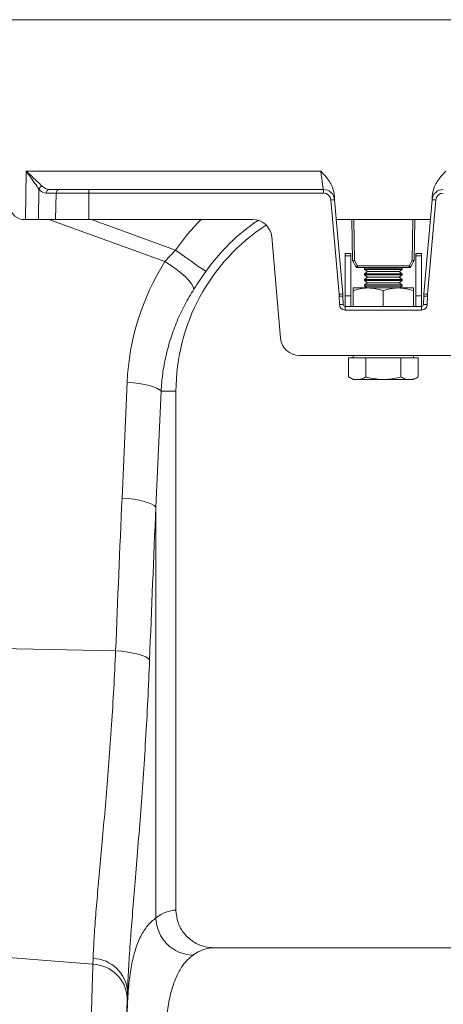
# Model space of a CAD drawing. Units: millimetres. Extents: x 0 to 8400, y 0 to 5940.
# Drawn here: x 4257 to 4369, y 3456 to 3717 of the extents above; entities that cross this region are included whole.
import ezdxf

# ---------------------------------------------------------------- set-up
doc = ezdxf.new("R2010")
doc.units = ezdxf.units.MM
doc.linetypes.add('SLD-Solid', pattern=[0])
doc.layers.add('ACO_DRAINAGE', color=7, linetype='SLD-Solid')

# ---------------------------------------------------------------- blocks, each defined once
blk = doc.blocks.new('ACO - 32936 32938 - FRONT')
at = {"layer": 'ACO_DRAINAGE', "linetype": 'SLD-Solid', "lineweight": 18}
for p, q in [((1323.85, 1033), (1030, 1033)), ((1137.57, 980), (1137.77, 992.87)), ((1137.77, 992.87), (1215.91, 992.87)), ((1216.04, 991.91), (1215.91, 992.87)), ((1216.17, 991), (1216.04, 991.91)), ((1216.29, 990.15), (1216.17, 991)), ((1216.39, 989.42), (1216.29, 990.15)), ((1216.48, 988.82), (1216.39, 989.42)), ((1141.16, 988.06), (1141.03, 980)), ((1145.75, 987.03), (1143.07, 987.03)), ((1143.94, 988), (1146.62, 988)), ((1145.59, 980), (1145.75, 987.03)), ((1154.43, 987.03), (1154.43, 988)), ((1154.43, 988), (1216.59, 988)), ((1154.43, 980), (1154.43, 987.03)), ((1216.59, 987.03), (1154.43, 987.03)), ((1216.54, 988.37), (1216.48, 988.82)), ((1216.58, 988.09), (1216.54, 988.37)), ((1216.59, 988), (1216.58, 988.09)), ((1216.59, 987.03), (1216.59, 988)), ((1219.44, 986.89), (1219.52, 986)), ((1245.48, 986), (1245.56, 986.89)), ((1220.77, 960.24), (1218.58, 985.2)), ((1219.52, 986), (1219.56, 985.45)), ((1219.56, 985.45), (1219.58, 985.26)), ((1219.58, 985.26), (1221.76, 960.3)), ((1243.24, 960.3), (1245.42, 985.26)), ((1246.42, 985.2), (1244.23, 960.24)), ((1245.42, 985.26), (1245.44, 985.45)), ((1245.44, 985.45), (1245.48, 986)), ((1137.36, 980), (1137.57, 980)), ((1141.03, 980), (1137.57, 980)), ((1145.59, 980), (1141.03, 980)), ((1174.57, 968.87), (1143.8, 980)), ((1154.43, 980), (1197.92, 980)), ((1155.1, 980), (1177.37, 971.95)), ((1220.04, 980), (1244.96, 980)), ((1224.35, 969.21), (1224.16, 980)), ((1224.66, 980), (1224.85, 969.21)), ((1240.15, 969.21), (1240.34, 980)), ((1240.84, 980), (1240.65, 969.21)), ((1202.9, 975.44), (1205.25, 948.56)), ((1174.57, 968.87), (1177.37, 971.95)), ((1178.78, 970.94), (1177.37, 971.95)), ((1180.16, 969.97), (1178.78, 970.94)), ((1223.87, 971), (1222.38, 971)), ((1222.38, 971), (1222.38, 970.43)), ((1223.87, 971), (1223.87, 970.43)), ((1242.62, 971), (1241.13, 971)), ((1241.13, 970.43), (1241.13, 971)), ((1242.62, 970.43), (1242.62, 971)), ((1176.09, 967.9), (1174.57, 968.87)), ((1181.44, 969.05), (1180.16, 969.97)), ((1182.61, 968.22), (1181.44, 969.05)), ((1223.87, 970.43), (1222.38, 970.43)), ((1222.38, 970.43), (1222.38, 959.79)), ((1223.87, 970.43), (1223.87, 959.79)), ((1225.24, 967.54), (1224.42, 968.97)), ((1224.85, 969.21), (1225.67, 967.78)), ((1239.33, 967.78), (1240.15, 969.21)), ((1240.58, 968.97), (1239.76, 967.54)), ((1242.62, 970.43), (1241.13, 970.43)), ((1241.13, 959.79), (1241.13, 970.43)), ((1242.62, 959.79), (1242.62, 970.43)), ((1177.53, 966.88), (1176.09, 967.9)), ((1178.84, 965.84), (1177.53, 966.88)), ((1179.99, 964.83), (1178.84, 965.84)), ((1183.61, 967.51), (1182.61, 968.22)), ((1184.43, 966.93), (1183.61, 967.51)), ((1185.03, 966.5), (1184.43, 966.93)), ((1185.39, 966.24), (1185.03, 966.5)), ((1225.67, 967.78), (1239.33, 967.78)), ((1225.67, 967.29), (1225.67, 967.78)), ((1239.33, 967.29), (1225.67, 967.29)), ((1226.25, 967.29), (1226.25, 967.28)), ((1228.75, 967.28), (1226.25, 967.28)), ((1227.71, 967.28), (1227.5, 967.13)), ((1227.5, 967.13), (1227.5, 966.81)), ((1237.5, 967.13), (1227.5, 967.13)), ((1227.5, 966.81), (1228.33, 966.23)), ((1237.5, 966.81), (1227.5, 966.81)), ((1228.33, 966.23), (1227.5, 965.65)), ((1236.67, 966.23), (1228.33, 966.23)), ((1228.75, 967.28), (1228.75, 967.29)), ((1236.25, 967.29), (1236.25, 967.28)), ((1237.5, 967.28), (1236.25, 967.28)), ((1236.67, 966.23), (1237.5, 966.81)), ((1237.5, 965.65), (1236.67, 966.23)), ((1237.5, 967.13), (1237.29, 967.28)), ((1238.75, 967.28), (1237.5, 967.28)), ((1237.5, 966.81), (1237.5, 967.13)), ((1238.75, 967.28), (1238.75, 967.29)), ((1239.33, 967.29), (1239.33, 967.78)), ((1180.93, 963.87), (1179.99, 964.83)), ((1181.64, 962.99), (1180.93, 963.87)), ((1227.5, 965.65), (1227.5, 965.33)), ((1237.5, 965.65), (1227.5, 965.65)), ((1227.5, 965.33), (1228.33, 964.75)), ((1237.5, 965.33), (1227.5, 965.33)), ((1228.33, 964.75), (1227.5, 964.17)), ((1227.5, 964.17), (1227.5, 963.85)), ((1237.5, 964.17), (1227.5, 964.17)), ((1227.5, 963.85), (1228.33, 963.27)), ((1237.5, 963.85), (1227.5, 963.85)), ((1228.33, 963.27), (1227.5, 962.69)), ((1236.67, 964.75), (1228.33, 964.75)), ((1236.67, 963.27), (1228.33, 963.27)), ((1236.67, 964.75), (1237.5, 965.33)), ((1237.5, 964.17), (1236.67, 964.75)), ((1236.67, 963.27), (1237.5, 963.85)), ((1237.5, 962.69), (1236.67, 963.27)), ((1237.5, 965.33), (1237.5, 965.65)), ((1237.5, 963.85), (1237.5, 964.17)), ((1182.09, 962.23), (1181.64, 962.99)), ((1182.26, 961.6), (1182.09, 962.23)), ((1224.5, 961.9), (1228.5, 961.9)), ((1224.5, 957), (1224.5, 961.19)), ((1227.5, 962.69), (1227.5, 962.37)), ((1237.5, 962.69), (1227.5, 962.69)), ((1227.5, 962.37), (1228.17, 961.9)), ((1237.5, 962.37), (1227.5, 962.37)), ((1236.5, 961.9), (1228.5, 961.9)), ((1232.5, 957), (1232.5, 961.19)), ((1240.5, 961.9), (1236.5, 961.9)), ((1236.83, 961.9), (1237.5, 962.37)), ((1237.5, 962.37), (1237.5, 962.69)), ((1240.5, 957), (1240.5, 961.19)), ((1220.86, 957.49), (1220.8, 959.69)), ((1221.8, 959.69), (1221.86, 957.49)), ((1222.38, 959.79), (1222.38, 957)), ((1223.87, 959.79), (1222.38, 959.79)), ((1223.87, 959.79), (1223.87, 957)), ((1242.62, 959.79), (1241.13, 959.79)), ((1241.13, 957), (1241.13, 959.79)), ((1242.62, 957), (1242.62, 959.79)), ((1243.14, 957.49), (1243.2, 959.69)), ((1244.2, 959.69), (1244.14, 957.49)), ((1222.36, 956.03), (1222.36, 957)), ((1222.36, 957), (1242.64, 957)), ((1242.64, 956.03), (1222.36, 956.03)), ((1242.64, 956.03), (1242.64, 957)), ((1254.77, 944), (1210.23, 944)), ((1223.26, 943.4), (1223.26, 938.31)), ((1223.26, 943.4), (1225.57, 943.4)), ((1224.5, 944), (1224.5, 943.4)), ((1225.57, 943.4), (1227.88, 943.4)), ((1227.88, 943.4), (1227.88, 938.31)), ((1227.88, 943.4), (1232.5, 943.4)), ((1232.5, 943.4), (1237.12, 943.4)), ((1237.12, 943.4), (1237.12, 938.31)), ((1237.12, 943.4), (1239.43, 943.4)), ((1239.43, 943.4), (1241.74, 943.4)), ((1240.5, 943.4), (1240.5, 944)), ((1241.74, 943.4), (1241.74, 938.31)), ((1223.26, 938.31), (1224.5, 937.6)), ((1224.5, 937.6), (1225.57, 937.6)), ((1225.57, 937.6), (1232.5, 937.6)), ((1232.5, 937.6), (1239.43, 937.6)), ((1239.43, 937.6), (1240.5, 937.6)), ((1240.5, 937.6), (1241.74, 938.31)), ((1163.19, 906.2), (1164.57, 936.91)), ((1166.18, 936.77), (1164.57, 936.91)), ((1167.73, 936.58), (1166.18, 936.77)), ((1169.17, 936.32), (1167.73, 936.58)), ((1170.46, 936.02), (1169.17, 936.32)), ((1171.57, 935.68), (1170.46, 936.02)), ((1172.47, 935.3), (1171.57, 935.68)), ((1173.54, 934.5), (1172.17, 903.79)), ((1173.14, 934.91), (1172.47, 935.3)), ((1173.54, 934.5), (1173.14, 934.91)), ((1173.54, 934.5), (1177.5, 934.5)), ((1177.5, 796.99), (1177.5, 934.5)), ((1164.81, 906.07), (1163.19, 906.2)), ((1166.36, 905.87), (1164.81, 906.07)), ((1167.8, 905.62), (1166.36, 905.87)), ((1169.09, 905.32), (1167.8, 905.62)), ((1170.2, 904.97), (1169.09, 905.32)), ((1171.1, 904.6), (1170.2, 904.97)), ((1171.76, 904.2), (1171.1, 904.6)), ((1172.17, 903.79), (1171.76, 904.2)), ((1172.17, 903.79), (1172.17, 794.93)), ((1161.49, 865.71), (1130.87, 866.35)), ((1163.13, 865.58), (1161.49, 865.71)), ((1164.71, 865.38), (1163.13, 865.58)), ((1166.16, 865.13), (1164.71, 865.38)), ((1167.47, 864.83), (1166.16, 865.13)), ((1168.58, 864.49), (1167.47, 864.83)), ((1169.47, 864.11), (1168.58, 864.49)), ((1170.12, 863.71), (1169.47, 864.11)), ((1170.5, 863.3), (1170.12, 863.71)), ((1272.35, 787), (1187.65, 787)), ((1155.47, 782.63), (1130.87, 784.56)), ((1155.47, 782.63), (1155.52, 784.18)), ((1164.65, 772.01), (1164.65, 775.38))]:
    blk.add_line(p, q, dxfattribs=at)
for centre, radius, start, end in [((1142.35, 987.65), 1.26, 104.911, 160.6302), ((1144.01, 987.07), 0.936, 94.2656, 182.4601), ((1146.69, 987.07), 0.936, 94.2656, 182.4597), ((1216.59, 985), 3, 5, 90), ((1216.59, 985.03), 2, 5, 90), ((1248.41, 985), 3, 90, 175), ((1248.41, 985.03), 2, 90, 175), ((1219.67, 975.68), 9.58, 90.5166, 96.489), ((1245.33, 975.68), 9.58, 83.511, 89.4834), ((1137.36, 984), 4, 190, 270), ((1230, 934.5), 64.59, 135.2188, 144.5673), ((1230, 934.5), 54.75, 124.1389, 144.5673), ((1197.92, 975), 5, 5, 90), ((1230, 934.5), 52.5, 122.9584, 180), ((1224.6, 976.37), 7.17, 268.001, 271.999), ((1224.85, 969.22), 0.5, 181, 210), ((1220.65, 976.23), 8.18, 297.391, 300.8624), ((1240.4, 976.37), 7.17, 268.0008, 271.9992), ((1244.35, 976.23), 8.18, 239.1376, 242.609), ((1240.15, 969.22), 0.5, 330, 359), ((1221.47, 974.82), 8.2, 297.3938, 300.8595), ((1225.67, 967.79), 0.5, 210, 270), ((1243.53, 974.82), 8.2, 239.1405, 242.6062), ((1239.33, 967.79), 0.5, 270, 330), ((1221.85, 950.73), 9.58, 90.5165, 96.4893), ((1211.8, 959.46), 9, 1.5, 5), ((1221.3, 950.14), 9.57, 87.0049, 92.9951), ((1211.8, 959.43), 10, 1.5, 5), ((1253.2, 959.43), 10, 175, 178.5), ((1243.7, 950.14), 9.57, 87.0049, 92.9951), ((1243.15, 950.73), 9.58, 83.511, 89.4834), ((1253.2, 959.46), 9, 175, 178.5), ((1221.36, 947.93), 9.57, 87.0056, 92.9944), ((1222.36, 957.53), 1.5, 181.5, 270), ((1222.36, 957.5), 0.5, 181.5, 270), ((1242.64, 957.53), 1.5, 270, 358.5), ((1242.64, 957.5), 0.5, 270, 358.5), ((1243.64, 947.93), 9.57, 87.0056, 92.9944), ((1210.23, 949), 5, 185, 270), ((1182.32, 795.16), 10.15, 181.2896, 268.3129), ((1155.22, 774.73), 9.45, 3.8898, 88.1784), ((1155.1, 773.13), 9.51, 3.4675, 87.8141)]:
    blk.add_arc(centre, radius, start, end, dxfattribs=at)
for centre, major_axis, ratio, start_param, end_param in [((1143.25, 993.03), (0.27, 6), 0.57656, 2.570721, 3.167719), ((1144.12, 993), (0.35, 4.99), 0.691075, 2.592667, 3.189665), ((1229.83, 934.04), (22.24, 61.5), 0.998907, 1.355552, 1.87347), ((1665.45, 369.37), (-48.78, 2053.76), 0.247186, 1.300468, 1.320842), ((1664.57, 366.96), (-47.7, 2053.76), 0.242345, 1.300711, 1.321085), ((1177.81, 549), (0, 248), 0.176327, 0.007002, 0.129224), ((1187.65, 549), (0, 238), 0.183736, 0, 0.129224), ((1163.53, 896.61), (0, 137.1), 0.017455, 3.600543, 3.627352), ((1166.53, 549), (0, 250.64), 0.017455, 0.45895, 1.570796), ((1166.54, 549), (0, 248), 0.017455, 0.452791, 1.570796)]:
    blk.add_ellipse(centre, major_axis=major_axis, ratio=ratio, start_param=start_param, end_param=end_param, dxfattribs=at)
for points, knots in [([(1137.77, 992.87), (1137.77, 992.87), (1138.09, 992.57), (1139.09, 991.64), (1140.65, 990.2), (1141.6, 989.28), (1142.02, 988.86)], [0, 0, 0, 0, 0.002223, 0.204863, 0.647379, 1, 1, 1, 1]), ([(1141.16, 988.06), (1140.82, 988.56), (1140.06, 989.68), (1138.82, 991.4), (1138.02, 992.51), (1137.77, 992.86), (1137.77, 992.87)], [0, 0, 0, 0, 0.351836, 0.794829, 0.997565, 1, 1, 1, 1]), ([(1215.91, 992.87), (1215.91, 992.87), (1216.36, 992.38), (1217.5, 991.12), (1218.96, 989.2), (1219.31, 987.53), (1219.44, 986.89)], [0, 0, 0, 0, 0.002017, 0.279361, 0.727547, 1, 1, 1, 1]), ([(1245.56, 986.89), (1245.69, 987.53), (1246.04, 989.2), (1247.5, 991.12), (1248.64, 992.38), (1249.09, 992.87), (1249.09, 992.87)], [0, 0, 0, 0, 0.272453, 0.720638, 0.997983, 1, 1, 1, 1]), ([(1154.43, 987.03), (1154.43, 987.03), (1154.04, 987.03), (1152.52, 987.03), (1149.94, 987.03), (1147.34, 987.03), (1146.23, 987.03), (1145.75, 987.03)], [0, 0, 0, 0, 0.000006, 0.113837, 0.435634, 0.757362, 1, 1, 1, 1]), ([(1146.62, 988), (1147.05, 988), (1148.05, 988), (1150.39, 988), (1152.71, 988), (1154.08, 988), (1154.43, 988)], [0, 0, 0, 0, 0.242643, 0.564365, 0.886167, 1, 1, 1, 1]), ([(1154.43, 980), (1153.29, 980), (1150.99, 980), (1148.4, 980), (1146.64, 980), (1145.95, 980), (1145.59, 980)], [0, 0, 0, 0, 0.321805, 0.64361, 0.818699, 1, 1, 1, 1]), ([(1185.39, 966.24), (1184.85, 965.47), (1183.77, 963.92), (1182.77, 962.38), (1182.26, 961.6)], [0, 0, 0, 0, 0.494333, 1, 1, 1, 1]), ([(1182.26, 961.6), (1181.43, 960.23), (1179.77, 957.49), (1177.73, 953.1), (1176.03, 948.51), (1174.77, 943.84), (1173.9, 939.16), (1173.66, 936.06), (1173.54, 934.5)], [0, 0, 0, 0, 0.166729, 0.33346, 0.504948, 0.676436, 0.837695, 1, 1, 1, 1]), ([(1228.5, 961.9), (1228.41, 961.9), (1227.69, 961.89), (1226.33, 961.74), (1225.11, 961.37), (1224.5, 961.19)], [0, 0, 0, 0, 0.070086, 0.530783, 1, 1, 1, 1]), ([(1224.5, 961.9), (1224.5, 961.89), (1224.5, 961.85), (1224.5, 961.47), (1224.5, 961.19)], [0, 0, 0, 0, 0.268634, 1, 1, 1, 1]), ([(1232.5, 961.19), (1231.85, 961.39), (1230.54, 961.79), (1229.18, 961.86), (1228.5, 961.9)], [0, 0, 0, 0, 0.495458, 1, 1, 1, 1]), ([(1236.5, 961.9), (1236.41, 961.9), (1235.69, 961.89), (1234.33, 961.74), (1233.11, 961.37), (1232.5, 961.19)], [0, 0, 0, 0, 0.0700836, 0.5307821, 1, 1, 1, 1]), ([(1240.5, 961.19), (1239.85, 961.39), (1238.54, 961.79), (1237.18, 961.86), (1236.5, 961.9)], [0, 0, 0, 0, 0.495457, 1, 1, 1, 1]), ([(1240.5, 961.9), (1240.5, 961.89), (1240.5, 961.85), (1240.5, 961.47), (1240.5, 961.19)], [0, 0, 0, 0, 0.268634, 1, 1, 1, 1]), ([(1225.57, 937.6), (1225.52, 937.6), (1225.1, 937.61), (1224.32, 937.76), (1223.62, 938.13), (1223.26, 938.31)], [0, 0, 0, 0, 0.070085, 0.530782, 1, 1, 1, 1]), ([(1227.88, 938.31), (1227.51, 938.11), (1226.75, 937.71), (1225.97, 937.64), (1225.57, 937.6)], [0, 0, 0, 0, 0.495457, 1, 1, 1, 1]), ([(1232.5, 937.6), (1231.23, 937.69), (1229.67, 937.81), (1228.16, 938.23), (1227.88, 938.31)], [0, 0, 0, 0, 0.811302, 1, 1, 1, 1]), ([(1237.12, 938.31), (1235.92, 938.02), (1234.4, 937.64), (1232.83, 937.61), (1232.5, 937.6)], [0, 0, 0, 0, 0.785624, 1, 1, 1, 1]), ([(1239.43, 937.6), (1239.37, 937.6), (1238.96, 937.61), (1238.18, 937.76), (1237.47, 938.13), (1237.12, 938.31)], [0, 0, 0, 0, 0.070087, 0.530783, 1, 1, 1, 1]), ([(1241.74, 938.31), (1241.36, 938.11), (1240.61, 937.71), (1239.82, 937.64), (1239.43, 937.6)], [0, 0, 0, 0, 0.495459, 1, 1, 1, 1]), ([(1155.52, 784.18), (1155.6, 785.91), (1155.76, 789.37), (1156.21, 795.56), (1156.79, 802.48), (1157.48, 810.09), (1158.22, 818.23), (1158.98, 826.93), (1159.73, 836.22), (1160.42, 845.87), (1161.03, 855.7), (1161.34, 862.36), (1161.49, 865.71)], [0, 0, 0, 0, 0.099325, 0.198652, 0.300879, 0.403108, 0.502459, 0.60181, 0.70405, 0.806288, 0.902815, 1, 1, 1, 1]), ([(1170.5, 863.3), (1170.35, 859.72), (1170.05, 852.54), (1169.46, 842.05), (1168.8, 831.83), (1168.07, 821.89), (1167.32, 812.39), (1166.58, 803.5), (1165.92, 795.37), (1165.35, 787.95), (1164.89, 781.16), (1164.73, 777.3), (1164.65, 775.38)], [0, 0, 0, 0, 0.0970805, 0.194803, 0.2943407, 0.3938783, 0.4962694, 0.5986596, 0.6975479, 0.7964347, 0.8982184, 1, 1, 1, 1]), ([(1177.5, 796.99), (1177.61, 795.88), (1177.83, 793.66), (1179.54, 790.7), (1182.06, 788.44), (1184.92, 787.19), (1186.85, 787.06), (1187.65, 787)], [0, 0, 0, 0, 0.210527, 0.421008, 0.632816, 0.847771, 1, 1, 1, 1]), ([(1164.65, 772.01), (1164.75, 773.88), (1164.95, 777.62), (1165.65, 782.4), (1166.68, 786.61), (1168.1, 790.12), (1169.89, 792.99), (1171.41, 794.28), (1172.17, 794.93)], [0, 0, 0, 0, 0.163998, 0.328131, 0.492125, 0.661365, 0.830758, 1, 1, 1, 1]), ([(1182.02, 785.02), (1181.3, 784.42), (1179.85, 783.21), (1178.13, 780.58), (1176.73, 777.3), (1175.68, 773.27), (1174.96, 768.57), (1174.75, 764.87), (1174.65, 763.02)], [0, 0, 0, 0, 0.1638691, 0.3278827, 0.4917502, 0.6611114, 0.8306331, 1, 1, 1, 1]), ([(1153.03, 549), (1153.03, 552.34), (1153.03, 559.01), (1153.04, 571.07), (1153.07, 585.17), (1153.12, 601.21), (1153.18, 617.06), (1153.26, 632.63), (1153.35, 647.86), (1153.47, 662.7), (1153.59, 677.11), (1153.73, 691.04), (1153.89, 704.41), (1154.06, 717.51), (1154.26, 730.21), (1154.47, 742.44), (1154.7, 753.8), (1154.93, 764.24), (1155.14, 772.25), (1155.32, 778.29), (1155.42, 781.18), (1155.47, 782.63)], [0, 0, 0, 0, 0.034551, 0.069102, 0.125119, 0.1813, 0.237536, 0.293717, 0.349734, 0.405751, 0.461932, 0.518168, 0.574348, 0.630365, 0.690908, 0.751659, 0.812479, 0.873229, 0.933773, 0.966886, 1, 1, 1, 1])]:
    blk.add_open_spline(points, degree=3, knots=knots, dxfattribs=at)

msp = doc.modelspace()

# ---------------------------------------------------------------- block references
at = {"layer": 'ACO_DRAINAGE'}
msp.add_blockref('ACO - 32936 32938 - FRONT', (3120.76, 2683.65), dxfattribs=at)

doc.saveas('drawing.dxf')
